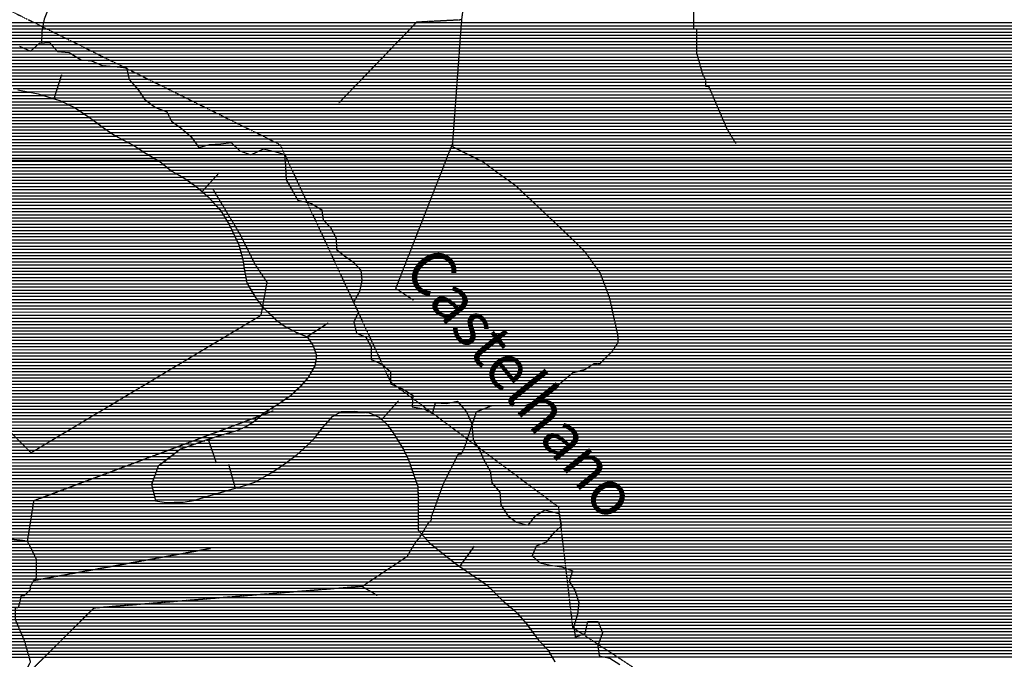
# Model space of a CAD drawing. Extents: x 141309 to 351559, y 7958237 to 8106737.
# Drawn here: x 221048 to 230851, y 8095031 to 8101398 of the extents above; entities that cross this region are included whole.
import ezdxf

# ---------------------------------------------------------------- set-up
doc = ezdxf.new("R2010")
doc.units = 0
doc.header["$MEASUREMENT"] = 0
doc.linetypes.add('TRACO_13', pattern=[3.6, 1.4, -0.4, 0.2, -0.4, 0.2, -0.4, 0.2, -0.4])
doc.linetypes.add('TRACO_48', pattern=[2.8, 2.2, -0.6])
for name, color, linetype in [('CONTATOS', 7, 'CONTINUOUS'), ('ESTRADA_N_PAV', 10, 'CONTINUOUS'), ('LIMITE_MUNICIPAL', 90, 'CONTINUOUS'), ('MALHA_UTM', 8, 'CONTINUOUS'), ('PATP', 221, 'CONTINUOUS'), ('RIOS', 140, 'CONTINUOUS'), ('SA', 51, 'CONTINUOUS'), ('TEXTO_RIOS', 140, 'CONTINUOUS')]:
    doc.layers.add(name, color=color, linetype=linetype)
doc.styles.add('ROMAND', font='ROMAND.SHX')

# ---------------------------------------------------------------- blocks, each defined once
blk = doc.blocks.new('*X1')
at = {"layer": 'PATP'}
for points in [[(219893.623759, 8101369.07051), (231458.754031, 8101369.186162)], [(219940.335901, 8101337.820944), (231454.499654, 8101337.936086)], [(219987.048043, 8101306.571378), (231449.345606, 8101306.686001)], [(220049.806378, 8101275.321973), (231444.191559, 8101275.435917)], [(220112.575698, 8101244.072568), (231439.444825, 8101244.185836)], [(220172.8615, 8101212.823138), (231438.829943, 8101212.935797)], [(220227.371819, 8101181.57365), (231438.215062, 8101181.685758)], [(220281.670102, 8101150.32416), (231438.208117, 8101150.435725)], [(220324.041276, 8101119.07455), (231440.088292, 8101119.185711)], [(220366.412451, 8101087.824941), (231441.968466, 8101087.935697)], [(220408.783625, 8101056.575332), (231444.129966, 8101056.685685)], [(220441.193177, 8101025.325623), (231449.825343, 8101025.435709)], [(220471.841314, 8100994.075896), (231455.52072, 8100994.185733)], [(220499.241452, 8100962.826137), (231461.216097, 8100962.935757)], [(220522.208315, 8100931.576334), (231466.911474, 8100931.685781)], [(220545.175178, 8100900.326531), (231474.08881, 8100900.43582)], [(220593.08818, 8100869.076977), (231481.525589, 8100869.185861)], [(220645.737633, 8100837.82747), (231489.031407, 8100837.935903)], [(220705.913961, 8100806.578039), (231503.562848, 8100806.686016)], [(220774.347237, 8100775.32869), (231518.094289, 8100775.436128)], [(220867.066983, 8100744.079585), (231534.222458, 8100744.186256)], [(220983.080513, 8100712.830712), (231553.522509, 8100712.936416)], [(221125.016885, 8100681.582098), (231572.82256, 8100681.686576)], [(221265.337782, 8100650.333468), (231593.788558, 8100650.436753)], [(221366.137943, 8100619.084443), (231615.602002, 8100619.186938)], [(221460.764256, 8100587.835357), (231637.415446, 8100587.937123)], [(221525.999138, 8100556.585976), (231663.440632, 8100556.68735)], [(221591.23402, 8100525.336595), (231690.327419, 8100525.437586)], [(221640.027843, 8100494.08705), (231720.752886, 8100494.187857)], [(221686.62263, 8100462.837483), (231752.49786, 8100462.938142)], [(221733.217418, 8100431.587916), (231795.01442, 8100431.688534)], [(221777.512377, 8100400.338326), (231840.325688, 8100400.438954)], [(221819.171691, 8100369.08871), (231887.281047, 8100369.189391)], [(221860.831004, 8100337.839093), (231930.853507, 8100337.939793)], [(221904.513214, 8100306.589497), (231971.86993, 8100306.690171)], [(221949.899696, 8100275.339918), (232006.349583, 8100275.440482)], [(221995.600159, 8100244.090342), (232037.080144, 8100244.190757)], [(222055.010192, 8100212.840903), (232066.797934, 8100212.941021)], [(222114.420225, 8100181.591464), (232089.826124, 8100181.691218)], [(222173.830258, 8100150.342025), (232112.854313, 8100150.441415)], [(222224.264817, 8100119.092497), (232132.983686, 8100119.191584)], [(222272.948034, 8100087.84295), (232152.320214, 8100087.941744)], [(222324.525729, 8100056.593433), (232169.002756, 8100056.691878)], [(222377.736801, 8100025.343932), (232183.215973, 8100025.441987)], [(222430.947874, 8099994.094431), (232198.349757, 8099994.192105)], [(222471.960846, 8099962.844809), (232215.359228, 8099962.942243)], [(222509.654577, 8099931.595152), (232232.368699, 8099931.69238)], [(222547.348309, 8099900.345496), (232232.636729, 8099900.442349)], [(222597.669721, 8099869.095967), (232231.019833, 8099869.1923)], [(222655.61635, 8099837.846513), (232231.327135, 8099837.94227)], [(222710.993804, 8099806.597034), (232238.674691, 8099806.692311)], [(222754.190078, 8099775.347433), (232246.022246, 8099775.442351)], [(222797.386352, 8099744.097832), (232250.292887, 8099744.192361)], [(222837.161678, 8099712.848197), (232253.233294, 8099712.942357)], [(222872.052701, 8099681.598512), (232256.173701, 8099681.692354)], [(222906.943724, 8099650.348828), (232259.114107, 8099650.44235)], [(222938.625965, 8099619.099112), (232259.714126, 8099619.192323)], [(222967.039735, 8099587.849363), (232259.991869, 8099587.942293)], [(222995.453504, 8099556.599614), (232259.646602, 8099556.692256)], [(223023.867274, 8099525.349866), (232258.187234, 8099525.442209)], [(223051.80503, 8099494.100112), (232256.727866, 8099494.192161)], [(223070.495646, 8099462.850266), (232255.268499, 8099462.942114)], [(223089.186262, 8099431.60042), (232253.809131, 8099431.692066)], [(223107.876879, 8099400.350574), (232247.068598, 8099400.441966)], [(223126.567495, 8099369.100728), (232240.144074, 8099369.191863)], [(223142.728486, 8099337.850856), (232233.21955, 8099337.941761)], [(223157.792792, 8099306.600974), (232224.825862, 8099306.691644)], [(223172.857097, 8099275.351091), (232216.043201, 8099275.441523)], [(223187.921403, 8099244.101209), (232207.965359, 8099244.19141)], [(223202.985708, 8099212.851327), (232201.840051, 8099212.941315)], [(223218.050013, 8099181.601444), (232195.714743, 8099181.691221)], [(223231.910202, 8099150.35155), (232190.024776, 8099150.441131)], [(223240.217042, 8099119.1016), (232188.742852, 8099119.191085)], [(223248.523882, 8099087.85165), (232198.249095, 8099087.941147)], [(223256.830722, 8099056.6017), (232187.585997, 8099056.691008)], [(223265.137562, 8099025.35175), (232176.922898, 8099025.440868)], [(223271.835399, 8098994.101784), (232167.265885, 8098994.190739)], [(223277.051469, 8098962.851803), (232157.619639, 8098962.940609)], [(223282.267539, 8098931.601823), (232147.973393, 8098931.69048)], [(223287.48361, 8098900.351842), (232142.495825, 8098900.440392)], [(223292.887267, 8098869.101863), (232137.149025, 8098869.190305)], [(223298.540216, 8098837.851886), (232131.802226, 8098837.940219)], [(223304.193165, 8098806.60191), (232128.355522, 8098806.690151)], [(223310.617964, 8098775.351941), (232127.081335, 8098775.440106)], [(223329.252304, 8098744.102094), (232125.807147, 8098744.19006)], [(223347.886644, 8098712.852248), (232127.885851, 8098712.940048)], [(223366.520984, 8098681.602401), (232132.829949, 8098681.690064)], [(223385.155325, 8098650.352554), (232137.774046, 8098650.440081)], [(223403.789665, 8098619.102708), (232143.704268, 8098619.190107)], [(223429.307538, 8098587.85293), (232156.056326, 8098587.940197)], [(223455.570642, 8098556.60316), (232168.408384, 8098556.690288)], [(223482.260834, 8098525.353393), (232180.760442, 8098525.440378)], [(223514.235786, 8098494.10368), (232197.661517, 8098494.190514)], [(223546.210737, 8098462.853967), (232219.191151, 8098462.940697)], [(223578.185689, 8098431.604254), (232240.720784, 8098431.690879)], [(223613.666848, 8098400.354576), (232266.765654, 8098400.441107)], [(223655.606639, 8098369.104962), (232300.985372, 8098369.191416)], [(223700.573434, 8098337.855379), (232335.205091, 8098337.941725)], [(223761.528164, 8098306.605955), (232376.891041, 8098306.692109)], [(223828.046387, 8098275.356587), (232415.518003, 8098275.442462)], [(223901.559815, 8098244.107289), (232447.727668, 8098244.192751)], [(223928.162257, 8098212.857522), (232479.937333, 8098212.94304)], [(223948.565949, 8098181.607694), (232511.841943, 8098181.693326)], [(223968.969641, 8098150.357865), (232543.076544, 8098150.443606)], [(223980.32666, 8098119.107945), (232574.311144, 8098119.193885)], [(223991.507223, 8098087.858024), (232597.23919, 8098087.944081)], [(223994.131526, 8097994.107951), (232660.462187, 8097994.194614)], [(223998.999767, 8098025.358033), (232635.804781, 8098025.444401)], [(224002.687787, 8098056.608103), (232616.027515, 8098056.694236)], [(223957.310112, 8097900.357484), (232737.049025, 8097900.445281)], [(223975.658789, 8097931.6077), (232710.569636, 8097931.69505)], [(223989.263285, 8097962.857869), (232685.119592, 8097962.944828)], [(223893.710331, 8097806.606749), (232815.276745, 8097806.695965)], [(223920.612757, 8097837.857051), (232789.351147, 8097837.945738)], [(223938.961434, 8097869.107267), (232763.425549, 8097869.195512)], [(223805.568898, 8097712.855769), (232902.412944, 8097712.946737)], [(223838.144169, 8097744.106127), (232870.203328, 8097744.196448)], [(223865.92725, 8097775.356438), (232841.202343, 8097775.446191)], [(223694.296953, 8097619.104557), (233011.97937, 8097619.197734)], [(223737.810409, 8097650.355025), (232974.392224, 8097650.447391)], [(223771.883856, 8097681.605399), (232936.805078, 8097681.697048)], [(223500.823343, 8097494.10249), (224243.345343, 8097494.109915)], [(223552.314962, 8097525.353038), (233124.382148, 8097525.448759)], [(223603.80658, 8097556.603586), (233087.744819, 8097556.698425)], [(223650.783497, 8097587.854089), (233049.770726, 8097587.948079)], [(224432.342752, 8097494.111805), (233157.741024, 8097494.199059)], [(223386.649727, 8097400.351249), (224121.579983, 8097400.358599)], [(223424.117558, 8097431.601657), (224149.360191, 8097431.608909)], [(223459.178451, 8097462.852041), (224190.065094, 8097462.859349)], [(224575.520252, 8097462.863204), (233190.370772, 8097462.949353)], [(224637.543955, 8097431.613791), (233208.236384, 8097431.699498)], [(224672.558235, 8097400.364108), (233226.101996, 8097400.449644)], [(223211.338796, 8097306.599397), (224042.411711, 8097306.607708)], [(223284.041899, 8097337.850157), (224067.207704, 8097337.857989)], [(223340.856819, 8097369.100758), (224093.799774, 8097369.108288)], [(224707.572515, 8097369.114426), (233235.021577, 8097369.1997)], [(224729.203398, 8097337.864609), (233240.260292, 8097337.949719)], [(224750.715711, 8097306.614791), (233245.499007, 8097306.699739)], [(222908.608254, 8097212.846271), (223963.896311, 8097212.856824)], [(223002.47151, 8097244.097243), (223992.819726, 8097244.107146)], [(223104.779769, 8097275.348299), (224017.615718, 8097275.357427)], [(224772.212395, 8097275.364973), (233250.737722, 8097275.449758)], [(224791.45338, 8097244.115132), (233251.300624, 8097244.199731)], [(224810.694365, 8097212.865292), (233251.761117, 8097212.949702)], [(222644.431403, 8097119.09353), (223866.954836, 8097119.105755)], [(222729.372322, 8097150.344413), (223902.271118, 8097150.356142)], [(222818.647798, 8097181.595338), (223934.08993, 8097181.606493)], [(224829.935349, 8097181.615451), (233249.464207, 8097181.699646)], [(224849.176334, 8097150.365611), (233243.924215, 8097150.449558)], [(224868.382622, 8097119.11577), (233238.384223, 8097119.19947)], [(222522.400636, 8097025.342211), (223752.032895, 8097025.354507)], [(222563.077558, 8097056.592651), (223793.597872, 8097056.604956)], [(222603.75448, 8097087.84309), (223831.638554, 8097087.855369)], [(224884.059604, 8097087.865893), (233232.844231, 8097087.949381)], [(224899.736586, 8097056.616017), (233225.175421, 8097056.699272)], [(224915.266063, 8097025.366139), (233210.091818, 8097025.449088)], [(222419.209067, 8096931.59108), (223618.691232, 8096931.603075)], [(222441.046792, 8096962.841331), (223664.983803, 8096962.853571)], [(222481.723714, 8096994.091771), (223710.467919, 8096994.104059)], [(224926.2579, 8096994.116216), (233195.008215, 8096994.198904)], [(224937.249737, 8096962.866293), (233178.737222, 8096962.948708)], [(224948.241574, 8096931.61637), (233159.374416, 8096931.698482)], [(222372.742075, 8096806.590483), (223410.385129, 8096806.60086)], [(222384.358823, 8096837.840632), (223465.330348, 8096837.851442)], [(222395.975571, 8096869.090782), (223520.275568, 8096869.102025)], [(222407.592319, 8096900.340931), (223572.398662, 8096900.352579)], [(224959.233412, 8096900.366447), (233140.01161, 8096900.448255)], [(224970.225249, 8096869.116524), (233119.613591, 8096869.198018)], [(224981.406384, 8096837.866603), (233097.079765, 8096837.94776)], [(224992.788084, 8096806.616684), (233074.54594, 8096806.697501)], [(222361.125327, 8096775.340334), (223334.246641, 8096775.350065)], [(222367.006303, 8096744.09036), (223233.369925, 8096744.099024)], [(222374.745663, 8096712.840404), (223122.291913, 8096712.84788)], [(225004.169784, 8096775.366765), (233055.001792, 8096775.447273)], [(225012.642676, 8096744.116816), (233036.291858, 8096744.197053)], [(225013.245491, 8096712.866789), (233017.581924, 8096712.946833)], [(222382.485023, 8096681.590449), (223011.886184, 8096681.596743)], [(222390.224384, 8096650.340493), (222909.149877, 8096650.345682)], [(222397.963744, 8096619.090537), (222807.35068, 8096619.094631)], [(225013.848305, 8096681.616762), (232972.153743, 8096681.696345)], [(225014.451119, 8096650.366735), (232923.523505, 8096650.445826)], [(225015.053933, 8096619.116708), (232873.364384, 8096619.195291)], [(225015.379789, 8096525.366613), (232705.574452, 8096525.443515)], [(225015.656747, 8096587.866681), (232817.034301, 8096587.944695)], [(225015.668581, 8096556.616648), (232756.637474, 8096556.694058)], [(225014.513413, 8096431.616505), (232607.176018, 8096431.692432)], [(225014.802205, 8096462.866541), (232627.877179, 8096462.942672)], [(225015.090997, 8096494.116577), (232663.582132, 8096494.193062)], [(225014.645309, 8096400.366473), (232593.170458, 8096400.442259)], [(225015.138418, 8096369.116445), (232579.164898, 8096369.192085)], [(225015.631528, 8096337.866417), (232567.691065, 8096337.941938)], [(225025.207405, 8096306.61648), (232568.15435, 8096306.691909)], [(225052.904593, 8096275.366724), (232568.617635, 8096275.441881)], [(225080.60178, 8096244.116968), (232572.81777, 8096244.19189)], [(225108.298967, 8096212.867212), (232582.34887, 8096212.941952)], [(225137.527569, 8096181.617471), (232591.87997, 8096181.692015)], [(225176.88979, 8096150.367832), (232601.411071, 8096150.442077)], [(225216.252012, 8096119.118192), (232613.387247, 8096119.192164)], [(225255.643668, 8096087.868553), (232634.91743, 8096087.942346)], [(225295.106949, 8096056.618915), (232659.346692, 8096056.692557)], [(225334.57023, 8096025.369276), (232691.550926, 8096025.442846)], [(225374.033511, 8095994.119638), (232724.783036, 8095994.193146)], [(225416.30507, 8095962.870028), (232758.524381, 8095962.94345)], [(225460.156234, 8095931.620433), (232792.198427, 8095931.693754)], [(225504.910918, 8095900.370848), (232821.456384, 8095900.444013)], [(225553.230182, 8095869.121298), (232835.51968, 8095869.194121)], [(225601.549447, 8095837.871748), (232849.582975, 8095837.944229)], [(225646.971695, 8095806.62217), (232863.646271, 8095806.694336)], [(225691.028255, 8095775.372577), (232870.85478, 8095775.444375)], [(225727.098721, 8095744.122905), (232874.705648, 8095744.194381)], [(225758.829405, 8095712.873189), (232878.556516, 8095712.944386)], [(225790.147143, 8095681.623469), (232879.391868, 8095681.694362)], [(225820.795831, 8095650.373743), (232878.737256, 8095650.444322)], [(225851.67802, 8095619.124019), (232877.737285, 8095619.194279)], [(225888.865175, 8095587.874357), (232876.204214, 8095587.944231)], [(225926.052331, 8095556.624696), (232874.671144, 8095556.694182)], [(225963.239486, 8095525.375035), (232873.138073, 8095525.444134)], [(225995.405048, 8095494.125324), (232873.303398, 8095494.194103)], [(226024.62439, 8095462.875583), (232874.746062, 8095462.944084)], [(226053.843731, 8095431.625842), (232876.188725, 8095431.694066)], [(226082.142003, 8095400.376092), (232884.821966, 8095400.444119)], [(226105.344661, 8095369.126291), (232893.666989, 8095369.194174)], [(226128.547319, 8095337.87649), (232908.675093, 8095337.944292)], [(226151.635368, 8095306.626688), (232928.872145, 8095306.69446)], [(226174.604144, 8095275.376885), (232965.16836, 8095275.44479)], [(226197.572919, 8095244.127081), (233088.239028, 8095244.195988)], [(226222.341665, 8095212.877296), (233510.693301, 8095212.95018)], [(226252.176133, 8095181.627562), (233561.190713, 8095181.700652)], [(226282.010602, 8095150.377827), (233593.397154, 8095150.450941)], [(226309.778255, 8095119.128072), (233607.538872, 8095119.201049)], [(226328.650668, 8095087.878227), (233610.689571, 8095087.951048)], [(226347.523082, 8095056.628383), (233613.84027, 8095056.701046)]]:
    blk.add_lwpolyline(points, dxfattribs=at)
blk = doc.blocks.new('*X3')
at = {"layer": 'SA'}
for points in [[(217954.075249, 8100644.531133), (221283.946999, 8100644.564431)], [(217979.304069, 8100675.781418), (221154.471466, 8100675.813169)], [(217853.287666, 8100550.780026), (221538.042472, 8100550.816873)], [(217900.48872, 8100582.030531), (221472.80759, 8100582.066254)], [(217927.347323, 8100613.280832), (221384.74716, 8100613.315406)], [(217710.14954, 8100457.028495), (221695.224725, 8100457.068346)], [(217758.050643, 8100488.279007), (221648.629937, 8100488.317913)], [(217805.951746, 8100519.529519), (221602.035149, 8100519.56748)], [(217266.480752, 8100363.27396), (221826.862623, 8100363.319563)], [(217456.113497, 8100394.525889), (221785.203309, 8100394.56918)], [(217614.212783, 8100425.777503), (221741.819512, 8100425.818779)], [(216996.622381, 8100238.271129), (222006.568139, 8100238.321228)], [(217051.947823, 8100269.521715), (221958.278719, 8100269.570779)], [(217111.658172, 8100300.772345), (221912.892237, 8100300.820358)], [(217171.368522, 8100332.022975), (221868.521936, 8100332.069947)], [(216859.905746, 8100144.519663), (222184.569251, 8100144.572909)], [(216903.94229, 8100175.770136), (222125.388205, 8100175.822351)], [(216950.282336, 8100207.020633), (222065.978172, 8100207.07179)], [(214040.175424, 8100050.741367), (222334.349288, 8100050.824308)], [(216739.330383, 8100082.018391), (222281.935683, 8100082.073817)], [(216816.175731, 8100113.269193), (222233.252467, 8100113.323363)], [(213983.350657, 8099956.990699), (222478.919672, 8099957.075655)], [(214003.603962, 8099988.240935), (222440.771433, 8099988.325306)], [(214023.857267, 8100019.49117), (222387.560361, 8100019.574807)], [(213902.116466, 8099863.239788), (222608.367535, 8099863.32685)], [(213942.707527, 8099894.490227), (222554.307135, 8099894.576343)], [(213963.097352, 8099925.740464), (222516.613404, 8099925.825999)], [(210352.152203, 8099769.454189), (222762.164756, 8099769.578289)], [(213797.484688, 8099800.738676), (222718.968481, 8099800.82789)], [(213861.525405, 8099831.989349), (222666.314163, 8099832.077397)], [(210338.719311, 8099675.703956), (222878.494105, 8099675.829354)], [(210342.978085, 8099706.954032), (222843.603082, 8099707.079038)], [(210347.252929, 8099738.204107), (222805.36103, 8099738.328688)], [(210310.653134, 8099550.703543), (223000.699111, 8099550.830444)], [(210319.362442, 8099581.953663), (222972.285341, 8099582.080193)], [(210328.07175, 8099613.203783), (222943.871572, 8099613.329941)], [(210334.460537, 8099644.45388), (222913.385129, 8099644.57967)], [(210278.829084, 8099456.953126), (223073.946213, 8099457.081077)], [(210290.008386, 8099488.203271), (223055.255597, 8099488.330923)], [(210301.187688, 8099519.453416), (223029.11288, 8099519.580695)], [(210240.289449, 8099363.202642), (223130.018062, 8099363.331539)], [(210253.572525, 8099394.452807), (223111.327446, 8099394.581385)], [(210266.855601, 8099425.702973), (223092.636829, 8099425.831231)], [(210202.761475, 8099269.452167), (223175.638193, 8099269.581896)], [(210215.085101, 8099300.702324), (223160.573888, 8099300.831778)], [(210227.477828, 8099331.952481), (223145.509582, 8099332.081661)], [(210167.923858, 8099175.70172), (223220.831109, 8099175.832249)], [(210179.536397, 8099206.951869), (223205.766804, 8099207.082131)], [(210191.148936, 8099238.202018), (223190.702499, 8099238.332014)], [(210135.93267, 8099081.951301), (223250.057448, 8099082.082442)], [(210146.241486, 8099113.201437), (223241.750608, 8099113.332392)], [(210156.550303, 8099144.451573), (223233.443768, 8099144.582342)], [(210101.676126, 8098988.200859), (223272.798363, 8098988.332571)], [(210113.199118, 8099019.451008), (223266.671128, 8099019.582542)], [(210124.72211, 8099050.701156), (223258.364288, 8099050.832492)], [(210072.576544, 8098894.450469), (223288.446574, 8098894.582628)], [(210081.66269, 8098925.700593), (223283.230504, 8098925.832609)], [(210090.748836, 8098956.950717), (223278.014434, 8098957.08259)], [(210031.966707, 8098769.449931), (223314.058142, 8098769.582752)], [(210045.318106, 8098800.700098), (223305.236784, 8098800.832697)], [(210054.404252, 8098831.950222), (223299.583835, 8098832.082674)], [(210063.490398, 8098863.200346), (223293.930886, 8098863.33265)], [(209986.377435, 8098675.699376), (223369.961162, 8098675.833212)], [(210001.829466, 8098706.949564), (223351.326822, 8098707.083059)], [(210016.898086, 8098738.199748), (223332.692482, 8098738.332906)], [(209939.841295, 8098581.948812), (223434.156099, 8098582.083755)], [(209955.353341, 8098613.199), (223407.892994, 8098613.333526)], [(209970.865388, 8098644.449188), (223388.595502, 8098644.583366)], [(209882.701105, 8098488.198142), (223520.13884, 8098488.334516)], [(209902.006328, 8098519.448368), (223488.163888, 8098519.584229)], [(209921.311551, 8098550.698594), (223460.419204, 8098550.833985)], [(209835.33757, 8098394.447569), (223621.40956, 8098394.58543)], [(209850.851727, 8098425.697757), (223584.088743, 8098425.83509)], [(209866.365883, 8098456.947945), (223552.113791, 8098457.084803)], [(209777.13411, 8098300.696888), (223772.781318, 8098300.836845)], [(209797.335042, 8098331.947123), (223711.826588, 8098332.086268)], [(209816.611238, 8098363.197349), (223663.349351, 8098363.335816)], [(209713.677141, 8098206.946154), (223931.929084, 8098207.088337)], [(209734.829464, 8098238.196399), (223911.525392, 8098238.338166)], [(209755.981787, 8098269.446644), (223841.618065, 8098269.5875)], [(209619.723768, 8098081.945083), (223993.571323, 8098082.088821)], [(209643.907476, 8098113.195358), (223982.390759, 8098113.338743)], [(209667.427327, 8098144.445626), (223971.210195, 8098144.588664)], [(209690.947179, 8098175.695894), (223952.332776, 8098175.838508)], [(209544.252037, 8097988.194229), (223993.232776, 8097988.338719)], [(209570.652656, 8098019.444526), (223998.101017, 8098019.588801)], [(209595.188212, 8098050.694805), (224002.969258, 8098050.838882)], [(209459.885814, 8097894.443287), (223953.922672, 8097894.588227)], [(209488.384017, 8097925.693605), (223972.271349, 8097925.838443)], [(209516.379451, 8097956.943917), (223988.364534, 8097957.088637)], [(209355.333125, 8097800.692142), (223888.581159, 8097800.837474)], [(209393.234757, 8097831.942554), (223916.364239, 8097832.087785)], [(209429.509546, 8097863.19295), (223935.573994, 8097863.33801)], [(209225.640347, 8097706.940746), (223799.350136, 8097707.086483)], [(209269.887097, 8097738.191222), (223833.014997, 8097738.336853)], [(209313.35106, 8097769.441689), (223860.798078, 8097769.587164)], [(209072.813071, 8097613.189119), (223686.263719, 8097613.335253)], [(209125.039227, 8097644.439674), (223729.777174, 8097644.585721)], [(209177.180141, 8097675.690228), (223765.665094, 8097675.836113)], [(208798.515263, 8097519.436277), (223542.808839, 8097519.58372)], [(208888.683102, 8097550.687212), (223594.300458, 8097550.834268)], [(208998.63496, 8097581.938344), (223642.750263, 8097582.084785)], [(208647.100062, 8097394.434631), (223378.195672, 8097394.581942)], [(208677.079165, 8097425.684963), (223417.644794, 8097425.832369)], [(208707.058268, 8097456.935296), (223452.705686, 8097457.082753)], [(208752.126236, 8097488.18578), (223491.317221, 8097488.333172)], [(224116.451341, 8097394.589324), (224679.022394, 8097394.59495)], [(224144.231549, 8097425.839635), (224644.008114, 8097425.844633)], [(224180.228764, 8097457.090028), (224588.720176, 8097457.094113)], [(224233.509012, 8097488.340594), (224483.786799, 8097488.343097)], [(208576.435852, 8097300.683825), (223193.951842, 8097300.83)], [(208599.37279, 8097331.934087), (223270.619819, 8097332.0808)], [(208622.309729, 8097363.18435), (223332.402764, 8097363.331451)], [(224037.834, 8097300.838439), (224754.687206, 8097300.845608)], [(224062.629993, 8097332.08872), (224733.174893, 8097332.095425)], [(224088.671133, 8097363.339013), (224711.66258, 8097363.345243)], [(208507.352769, 8097206.933035), (222891.319583, 8097207.076875)], [(208530.407216, 8097238.183299), (222985.14295, 8097238.327846)], [(208553.461663, 8097269.433562), (223084.589924, 8097269.578874)], [(223958.393607, 8097207.087546), (224814.246538, 8097207.096104)], [(223988.199988, 8097238.337877), (224795.005553, 8097238.345945)], [(224013.038008, 8097269.588158), (224775.764569, 8097269.595785)], [(208436.031691, 8097113.182223), (222636.921835, 8097113.324232)], [(208462.787764, 8097144.432524), (222712.772825, 8097144.575023)], [(208484.980928, 8097175.682778), (222802.193857, 8097175.825951)], [(223860.434923, 8097113.336467), (224871.276827, 8097113.346575)], [(223895.751205, 8097144.586853), (224852.728508, 8097144.596423)], [(223928.587226, 8097175.837215), (224833.487523, 8097175.846264)], [(208340.754786, 8097019.431171), (222514.891068, 8097019.572913)], [(208373.841084, 8097050.681535), (222555.56799, 8097050.823352)], [(208404.936388, 8097081.931879), (222596.244912, 8097082.073792)], [(223744.35938, 8097019.585207), (224917.29532, 8097019.596937)], [(223785.924356, 8097050.835656), (224902.630791, 8097050.846823)], [(223825.118641, 8097082.086081), (224886.953809, 8097082.096699)], [(208223.965242, 8096925.679904), (222417.064442, 8096925.821835)], [(208266.905433, 8096956.930367), (222433.537224, 8096957.072033)], [(208304.880298, 8096988.180779), (222474.214146, 8096988.322473)], [(223610.144932, 8096925.833766), (224950.270832, 8096925.847167)], [(223656.437502, 8096957.084262), (224939.278995, 8096957.09709)], [(223702.730072, 8096988.334758), (224928.287157, 8096988.347014)], [(208071.984826, 8096831.928285), (222382.214198, 8096832.071388)], [(208132.228815, 8096863.178921), (222393.830946, 8096863.321537)], [(208178.86449, 8096894.42942), (222405.447694, 8096894.571686)], [(223455.186639, 8096832.082118), (224983.507616, 8096832.097401)], [(223510.131859, 8096863.3327), (224972.254506, 8096863.347321)], [(223563.852361, 8096894.58327), (224961.262669, 8096894.597244)], [(207823.632319, 8096738.175703), (222368.435104, 8096738.321151)], [(207926.86953, 8096769.426768), (222360.695744, 8096769.571107)], [(208003.64255, 8096800.677569), (222370.597449, 8096800.821239)], [(223212.856821, 8096738.329595), (225012.753965, 8096738.347594)], [(223317.647144, 8096769.580676), (225006.271016, 8096769.597562)], [(223400.24142, 8096800.831535), (224994.889316, 8096800.847482)], [(207542.141597, 8096613.172756), (222399.392546, 8096613.321329)], [(207571.939376, 8096644.423087), (222391.653185, 8096644.571284)], [(207619.799302, 8096675.673599), (222383.913825, 8096675.82124)], [(207698.172432, 8096706.924415), (222376.174465, 8096707.071195)], [(222788.556695, 8096613.32522), (225015.165221, 8096613.347486)], [(222890.357595, 8096644.576271), (225014.562407, 8096644.597513)], [(222992.149366, 8096675.827322), (225013.959593, 8096675.84754)], [(223101.909365, 8096707.078453), (225013.356779, 8096707.097567)], [(207442.301619, 8096519.421659), (225015.326474, 8096519.597389)], [(207476.023321, 8096550.672029), (225015.615266, 8096550.847425)], [(207510.572779, 8096581.922407), (225015.768036, 8096582.097459)], [(207354.894524, 8096425.670686), (225014.460097, 8096425.847281)], [(207383.23859, 8096456.921002), (225014.748889, 8096457.097317)], [(207412.561766, 8096488.171328), (225015.037681, 8096488.347353)], [(207258.86895, 8096331.919626), (225015.722563, 8096332.097195)], [(207294.404655, 8096363.170015), (225015.229454, 8096363.347223)], [(207326.550458, 8096394.420369), (225014.736344, 8096394.597251)], [(207101.466511, 8096238.167953), (225085.715095, 8096238.347796)], [(207158.301801, 8096269.418555), (225058.017907, 8096269.597552)], [(207217.501846, 8096300.66918), (225030.32072, 8096300.847308)], [(206890.296628, 8096144.415743), (225184.156645, 8096144.598681)], [(206970.729081, 8096175.66658), (225144.794423, 8096175.848321)], [(207046.712367, 8096206.917373), (225113.412282, 8096207.09804)], [(206676.960022, 8096050.66351), (225302.39246, 8096050.849765)], [(206740.513252, 8096081.914179), (225262.929179, 8096082.099403)], [(206811.139286, 8096113.164918), (225223.518867, 8096113.349042)], [(206332.780778, 8095925.659936), (225468.251814, 8095925.851291)], [(206425.863795, 8095956.9109), (225424.40065, 8095957.100886)], [(206525.358159, 8095988.161928), (225381.319023, 8095988.350488)], [(206607.63725, 8096019.412784), (225341.855742, 8096019.600126)], [(205547.182147, 8095831.901981), (225610.469905, 8095832.102614)], [(205939.499781, 8095863.155938), (225562.150641, 8095863.352164)], [(206201.3899, 8095894.40859), (225513.831376, 8095894.601714)], [(205071.591927, 8095738.147127), (225732.95668, 8095738.35374)], [(205207.958604, 8095769.398523), (225699.161755, 8095769.603435)], [(205352.618306, 8095800.650003), (225655.105194, 8095800.853028)], [(204784.774337, 8095644.394159), (225826.454037, 8095644.604576)], [(204874.206482, 8095675.645087), (225795.805349, 8095675.854303)], [(204962.342516, 8095706.896001), (225764.687364, 8095707.104024)], [(204612.374796, 8095550.642336), (225932.917636, 8095550.855542)], [(204665.001298, 8095581.892896), (225895.73048, 8095582.105203)], [(204720.94172, 8095613.143488), (225858.543325, 8095613.354864)], [(204462.233055, 8095456.890736), (226030.018717, 8095457.106414)], [(204511.460676, 8095488.141261), (226000.799375, 8095488.356155)], [(204561.015202, 8095519.39179), (225970.104791, 8095519.605881)], [(204345.030923, 8095363.139465), (226109.628218, 8095363.357111)], [(204383.706534, 8095394.389885), (226086.42556, 8095394.606912)], [(204422.382144, 8095425.640304), (226059.238058, 8095425.856673)], [(204193.310921, 8095238.137816), (226201.813299, 8095238.357901)], [(204226.680363, 8095269.388182), (226178.844523, 8095269.607704)], [(204263.37601, 8095300.638582), (226155.875747, 8095300.857507)], [(204304.835482, 8095331.88903), (226132.830876, 8095332.10731)], [(204089.283444, 8095144.386676), (226287.51849, 8095144.608659)], [(204125.79381, 8095175.637075), (226257.684022, 8095175.858393)], [(204159.94148, 8095206.887449), (226227.849554, 8095207.108128)], [(203969.326039, 8095050.635378), (226351.007212, 8095050.859195)], [(204011.255713, 8095081.88583), (226332.134798, 8095082.109039)], [(204051.412215, 8095113.136265), (226313.262384, 8095113.358883)]]:
    blk.add_lwpolyline(points, dxfattribs=at)

msp = doc.modelspace()

# ---------------------------------------------------------------- linework, layer by layer
at = {"layer": 'CONTATOS'}
for points in [[(221463.756237, 8100850.55953), (221389.729436, 8100611.770852)], [(221030.01, 8100700.19), (221148.707712, 8100676.942049)], [(221148.707712, 8100676.942049), (221232.35, 8100660.56)], [(221232.35, 8100660.56), (221389.729436, 8100611.770852)], [(221389.729436, 8100611.770852), (221449.44, 8100593.26)], [(221449.44, 8100593.26), (221505.793885, 8100566.264872)], [(221505.793885, 8100566.264872), (221598.93, 8100521.65)], [(221598.93, 8100521.65), (221720.790781, 8100439.922046)], [(221720.790781, 8100439.922046), (221758.1, 8100414.9)], [(221758.1, 8100414.9), (221822.157771, 8100366.848782)], [(221822.157771, 8100366.848782), (221879.88, 8100323.55)], [(221879.88, 8100323.55), (221923.404033, 8100293.582757)], [(221923.404033, 8100293.582757), (221994.27, 8100244.79)], [(221994.27, 8100244.79), (222139.381153, 8100168.462116)], [(222139.381153, 8100168.462116), (222183.53, 8100145.24)], [(222183.53, 8100145.24), (222246.743814, 8100104.663326)], [(222246.743814, 8100104.663326), (222290.51, 8100076.57)], [(222290.51, 8100076.57), (222353.451695, 8100039.605953)], [(222353.451695, 8100039.605953), (222442.33, 8099987.41)], [(222442.33, 8099987.41), (222555.441868, 8099893.635603)], [(222555.441868, 8099893.635603), (222561.54, 8099888.58)], [(222561.54, 8099888.58), (222664.589224, 8099833.007622)], [(223033.200619, 8099872.880381), (222866.408845, 8099686.653358)], [(222664.589224, 8099833.007622), (222703.47, 8099812.04)], [(222703.47, 8099812.04), (222768.956185, 8099764.665146)], [(222768.956185, 8099764.665146), (222822.79, 8099725.72)], [(222822.79, 8099725.72), (222866.408845, 8099686.653358)], [(222866.408845, 8099686.653358), (222924.55, 8099634.58)], [(222924.55, 8099634.58), (223040.22605, 8099507.358319)], [(223040.22605, 8099507.358319), (223050.89, 8099495.63)], [(223050.89, 8099495.63), (223106.91565, 8099401.957703)], [(223106.91565, 8099401.957703), (223132.22, 8099359.65)], [(223132.22, 8099359.65), (223219.37268, 8099178.857661)], [(223219.37268, 8099178.857661), (223230.43, 8099155.92)], [(223230.43, 8099155.92), (223256.000675, 8099059.724297)], [(223256.000675, 8099059.724297), (223269.12, 8099010.37)], [(223269.12, 8099010.37), (223281.291883, 8098937.447075)], [(223281.291883, 8098937.447075), (223290.46, 8098882.52)], [(223290.46, 8098882.52), (223302.798103, 8098814.313929)], [(223302.798103, 8098814.313929), (223309.51, 8098777.21)], [(223309.51, 8098777.21), (223354.218288, 8098702.234061)], [(223354.218288, 8098702.234061), (223405.61, 8098616.05)], [(223405.61, 8098616.05), (223421.473631, 8098597.174287)], [(223421.473631, 8098597.174287), (223479.87, 8098527.69)], [(223479.87, 8098527.69), (223593.750553, 8098416.392423)], [(223593.750553, 8098416.392423), (223598.91, 8098411.35)], [(223598.91, 8098411.35), (223690.87, 8098342.83)], [(224119.470994, 8098377.136753), (223910.14, 8098240.46)], [(223690.87, 8098342.83), (223693.633189, 8098341.413407)], [(223693.633189, 8098341.413407), (223795.48, 8098289.2)], [(223795.48, 8098289.2), (223805.188356, 8098285.073144)], [(223805.188356, 8098285.073144), (223910.14, 8098240.46)], [(223910.14, 8098240.46), (223916.131768, 8098231.283144)], [(223916.131768, 8098231.283144), (223969.36, 8098149.76)], [(223969.36, 8098149.76), (223978.670502, 8098123.736942)], [(223978.670502, 8098123.736942), (224003.51, 8098054.31)], [(223995.619208, 8098003.657643), (223987.55, 8097951.86)], [(224003.51, 8098054.31), (223995.619208, 8098003.657643)], [(223950.802003, 8097889.273317), (223918.9, 8097834.94)], [(223987.55, 8097951.86), (223950.802003, 8097889.273317)], [(223877.709746, 8097788.609348), (223832.92, 8097738.23)], [(223918.9, 8097834.94), (223877.709746, 8097788.609348)], [(223790.701054, 8097699.062536), (223739.53, 8097651.59)], [(223832.92, 8097738.23), (223790.701054, 8097699.062536)], [(223694.695087, 8097619.390489), (223626.16, 8097570.17)], [(223739.53, 8097651.59), (223694.695087, 8097619.390489)], [(224820.02535, 8097603.838593), (224653.560143, 8097417.319601)], [(223626.16, 8097570.17), (223484.573821, 8097484.240565)], [(224182.994996, 8097458.712511), (224251.12, 8097498.67)], [(224251.12, 8097498.67), (224297.139554, 8097499.083734)], [(224297.139554, 8097499.083734), (224381.26, 8097499.84)], [(224381.26, 8097499.84), (224421.881557, 8097495.284877)], [(224421.881557, 8097495.284877), (224528.76, 8097483.3)], [(223390.042769, 8097402.666766), (223313.82, 8097350.65)], [(223396.92, 8097407.36), (223390.042769, 8097402.666766)], [(223480.19, 8097481.58), (223396.92, 8097407.36)], [(223484.573821, 8097484.240565), (223480.19, 8097481.58)], [(224095.365709, 8097370.869827), (224163.06, 8097447.02)], [(224163.06, 8097447.02), (224182.994996, 8097458.712511)], [(224528.76, 8097483.3), (224544.751107, 8097476.311009)], [(224544.751107, 8097476.311009), (224628.45, 8097439.73)], [(224628.45, 8097439.73), (224653.560143, 8097417.319601)], [(224653.560143, 8097417.319601), (224707.88, 8097368.84)], [(223205.78, 8097304.21), (223047.013505, 8097258.841082)], [(223283.759687, 8097337.728851), (223205.78, 8097304.21)], [(223313.82, 8097350.65), (223283.759687, 8097337.728851)], [(224016.491033, 8097273.939991), (224077.08, 8097350.3)], [(224077.08, 8097350.3), (224095.365709, 8097370.869827)], [(224707.88, 8097368.84), (224737.474818, 8097325.849147)], [(224737.474818, 8097325.849147), (224772.08, 8097275.58)], [(222892.07, 8097207.34), (222810.235086, 8097178.645516)], [(222928.390039, 8097219.432447), (222892.07, 8097207.34)], [(223045.19, 8097258.32), (222928.390039, 8097219.432447)], [(223007.363324, 8096982.233754), (222928.390039, 8097219.432447)], [(223047.013505, 8097258.841082), (223045.19, 8097258.32)], [(223933.312938, 8097180.791861), (223988.45, 8097238.6)], [(223988.45, 8097238.6), (224016.491033, 8097273.939991)], [(224772.08, 8097275.58), (224805.620218, 8097221.106361)], [(224805.620218, 8097221.106361), (224868.23, 8097119.42)], [(222648.54, 8097122.25), (222486.96532, 8096998.118686)], [(222692.224446, 8097137.433145), (222648.54, 8097122.25)], [(222746.45, 8097156.28), (222692.224446, 8097137.433145)], [(222810.235086, 8097178.645516), (222746.45, 8097156.28)], [(223841.243587, 8097096.354593), (223915.17, 8097161.77)], [(223915.17, 8097161.77), (223933.312938, 8097180.791861)], [(224868.23, 8097119.42), (224870.734039, 8097114.428548)], [(224870.734039, 8097114.428548), (224914.92, 8097026.35)], [(223703.36, 8096988.76), (223743.318677, 8097018.80276)], [(223743.318677, 8097018.80276), (223811.72, 8097070.23)], [(223811.72, 8097070.23), (223841.243587, 8097096.354593)], [(224914.92, 8097026.35), (224965.176085, 8096883.471357)], [(222426.74, 8096951.85), (222366.093128, 8096788.704189)], [(222486.96532, 8096998.118686), (222426.74, 8096951.85)], [(223125.712406, 8096973.51965), (223193.400083, 8096732.857276)], [(223557.3, 8096890.16), (223641.192118, 8096946.792636)], [(223641.192118, 8096946.792636), (223703.36, 8096988.76)], [(223388.74, 8096794.29), (223536.627965, 8096878.402597)], [(223536.627965, 8096878.402597), (223557.3, 8096890.16)], [(224965.176085, 8096883.471357), (224975.88, 8096853.04)], [(224975.88, 8096853.04), (225007.61816, 8096765.898807)], [(222366.093128, 8096788.704189), (222360.01, 8096772.34)], [(222360.01, 8096772.34), (222385.862727, 8096667.951971)], [(223073.094629, 8096698.922234), (223127.74, 8096714.39)], [(223127.74, 8096714.39), (223193.400083, 8096732.857276)], [(223193.400083, 8096732.857276), (223290.83, 8096760.26)], [(223290.83, 8096760.26), (223313.301247, 8096768.070198)], [(223313.301247, 8096768.070198), (223388.74, 8096794.29)], [(225007.61816, 8096765.898807), (225012.48, 8096752.55)], [(225012.48, 8096752.55), (225014.616811, 8096641.777231)], [(222385.862727, 8096667.951971), (222401.02, 8096606.75)], [(222711.765241, 8096601.242968), (222778.93, 8096610.37)], [(222778.93, 8096610.37), (222833.628619, 8096627.161481)], [(222833.628619, 8096627.161481), (222889.36, 8096644.27)], [(222889.36, 8096644.27), (222953.124337, 8096663.846264)], [(222953.124337, 8096663.846264), (222999.78, 8096678.17)], [(222999.78, 8096678.17), (223073.094629, 8096698.922234)], [(225014.616811, 8096641.777231), (225015.86, 8096577.33)], [(222401.02, 8096606.75), (222462.497426, 8096599.120516)], [(222462.497426, 8096599.120516), (222511.01, 8096593.1)], [(222511.01, 8096593.1), (222587.109999, 8096594.624858)], [(222587.109999, 8096594.624858), (222676.2, 8096596.41)], [(222676.2, 8096596.41), (222711.765241, 8096601.242968)], [(225015.300546, 8096516.791805), (225014.38, 8096417.18)], [(225015.86, 8096577.33), (225015.300546, 8096516.791805)], [(225014.38, 8096417.18), (225014.780496, 8096391.799218)], [(225014.780496, 8096391.799218), (225015.96, 8096317.05)], [(225015.96, 8096317.05), (225132.195556, 8096185.905536)], [(225132.195556, 8096185.905536), (225132.36, 8096185.72)], [(225132.36, 8096185.72), (225230.065095, 8096108.151995)], [(225572.595622, 8096158.478203), (225427.509556, 8095954.885391)], [(225230.065095, 8096108.151995), (225244.15, 8096096.97)], [(225244.15, 8096096.97), (225328.047359, 8096030.534517)], [(225328.047359, 8096030.534517), (225388.24, 8095982.87)], [(225388.24, 8095982.87), (225427.509556, 8095954.885391)], [(225427.509556, 8095954.885391), (225495.14, 8095906.69)], [(225495.14, 8095906.69), (225530.368424, 8095883.906698)], [(225530.368424, 8095883.906698), (225617.03, 8095827.86)], [(225617.03, 8095827.86), (225634.806344, 8095815.251128)], [(225634.806344, 8095815.251128), (225706.54, 8095764.37)], [(225706.54, 8095764.37), (225732.940022, 8095738.370146)], [(225732.940022, 8095738.370146), (225778.45, 8095693.55)], [(225778.45, 8095693.55), (225821.250262, 8095649.9104)], [(225821.250262, 8095649.9104), (225850.35, 8095620.24)], [(225850.35, 8095620.24), (225914.230858, 8095566.558692)], [(225914.230858, 8095566.558692), (225976.99, 8095513.82)], [(225976.99, 8095513.82), (226006.374427, 8095482.393702)], [(226006.374427, 8095482.393702), (226078.59, 8095405.16)], [(226078.59, 8095405.16), (226090.073834, 8095389.693345)], [(226090.073834, 8095389.693345), (226140.38, 8095321.94)], [(226140.38, 8095321.94), (226164.43241, 8095289.215876)], [(226164.43241, 8095289.215876), (226214.52, 8095221.07)], [(226214.52, 8095221.07), (226242.436255, 8095191.829473)], [(226242.436255, 8095191.829473), (226306.22, 8095125.02)], [(226306.22, 8095125.02), (226323.089406, 8095097.086831)], [(226323.089406, 8095097.086831), (226377.7, 8095006.66)]]:
    msp.add_lwpolyline(points, dxfattribs=at)
at = {"layer": 'ESTRADA_N_PAV', "linetype": 'TRACO_48', "flags": 128}
for points in [[(224896.65, 8102965.18), (224906.53, 8102896), (224996.53, 8102776), (225086.53, 8102626), (225056.53, 8102416), (225386.53, 8101936), (225506.53, 8101846), (225446.53, 8101396), (225356.53, 8100166), (225356.53, 8100136), (225656.53, 8099986), (225986.53, 8099746), (226526.53, 8099236), (226676.53, 8099086), (226826.53, 8098876), (226916.53, 8098636), (226946.53, 8098516)], [(229326.65, 8102957.35), (229256.53, 8102896), (229076.53, 8102656), (228746.53, 8102266), (228056.53, 8101846), (227996.53, 8101786), (227966.53, 8101786), (227786.53, 8101696), (227756.53, 8101576), (227756.53, 8101336), (227756.53, 8101306), (227786.53, 8101306), (227786.53, 8101156), (227786.53, 8101096), (227786.53, 8101066), (227846.53, 8100856), (227876.53, 8100796), (227876.53, 8100766), (227876.53, 8100736), (227906.53, 8100736), (228086.53, 8100316), (228176.53, 8100166)], [(225446.53, 8101396), (224999.63, 8101372.94), (224225.9, 8100569.46)], [(225356.53, 8100166), (224791.31, 8098724.42), (224969.87, 8098605.38)], [(219296.53, 8096896), (219970.4, 8098278.03), (221160.75, 8097087.68), (223452.17, 8098456.59), (223511.69, 8098783.93), (223392.65, 8098962.49), (223243.86, 8099260.07), (222976.03, 8099706.45)], [(224606.53, 8095666), (224456.53, 8095756), (224906.53, 8096056), (224996.53, 8096206), (225026.53, 8096236), (225116.53, 8096386), (225146.53, 8096416), (225146.53, 8096446), (225266.53, 8096776), (225416.53, 8097076), (225446.53, 8097076), (225476.53, 8097136), (225596.53, 8097496), (225746.53, 8097556), (225956.53, 8097556), (226016.53, 8097556), (226046.53, 8097556), (226076.53, 8097556), (226166.53, 8097586), (226196.53, 8097586), (226346.53, 8097706), (226556.53, 8097886), (226676.53, 8097916), (226766.53, 8097976), (226796.53, 8097976), (226826.53, 8097976), (226856.53, 8098006), (226946.53, 8098096), (227006.53, 8098186), (227006.53, 8098216), (227006.53, 8098246), (226946.53, 8098516)], [(221126.53, 8096206), (221190.51, 8096611.55), (223571.21, 8097504.31)], [(219856.53, 8094326), (221066.53, 8094826), (221156.53, 8095006), (221096.53, 8095216), (221006.53, 8095426), (221006.53, 8095546), (221036.53, 8095546), (221066.53, 8095666), (221096.53, 8095666), (221156.53, 8095726), (221156.53, 8095756), (221186.53, 8095816), (221216.53, 8095846), (221216.53, 8095936), (221216.53, 8096026), (221126.53, 8096206), (220616.53, 8096266), (220406.53, 8096386), (219986.53, 8096536), (219596.53, 8096776), (219296.53, 8096896)], [(221186.53, 8095816), (222946.27, 8096135.41)], [(224456.53, 8095756), (221785.68, 8095540.23), (221066.53, 8094826)]]:
    msp.add_lwpolyline(points, dxfattribs=at)
at = {"layer": 'LIMITE_MUNICIPAL', "linetype": 'TRACO_13', "flags": 128}
msp.add_lwpolyline([(218989.6, 8102975.62), (219079.94, 8102417.79), (223641.28, 8100154.39), (224740.05, 8097793.02), (226412.57, 8096547.21), (226552.71, 8095347.77), (230029.69, 8093061), (232208.94, 8086893.17), (233241.81, 8087228.34), (234217.3, 8086084.72), (234008.21, 8083528.35), (233138.33, 8082715.51)], dxfattribs=at)
at = {"layer": 'MALHA_UTM', "linetype": 'CONTINUOUS', "flags": 128}
msp.add_lwpolyline([(148362.37, 8100000), (318899.13, 8100000)], dxfattribs=at)
at = {"layer": 'PATP', "linetype": 'CONTINUOUS', "flags": 128}
msp.add_lwpolyline([(221030.01, 8100700.19), (221232.35, 8100660.56), (221449.44, 8100593.26), (221598.93, 8100521.65), (221758.1, 8100414.9), (221879.88, 8100323.55), (221994.27, 8100244.79), (222183.53, 8100145.24), (222290.51, 8100076.57), (222442.33, 8099987.41), (222561.54, 8099888.58), (222703.47, 8099812.04), (222822.79, 8099725.72), (222924.55, 8099634.58), (223050.89, 8099495.63), (223132.22, 8099359.65), (223230.43, 8099155.92), (223269.12, 8099010.37), (223290.46, 8098882.52), (223309.51, 8098777.21), (223405.61, 8098616.05), (223479.87, 8098527.69), (223598.91, 8098411.35), (223690.87, 8098342.83), (223795.48, 8098289.2), (223910.14, 8098240.46), (223969.36, 8098149.76), (224003.51, 8098054.31), (223987.55, 8097951.86), (223918.9, 8097834.94), (223832.92, 8097738.23), (223739.53, 8097651.59), (223626.16, 8097570.17), (223480.19, 8097481.58), (223396.92, 8097407.36), (223313.82, 8097350.65), (223205.78, 8097304.21), (223045.19, 8097258.32), (222892.07, 8097207.34), (222746.45, 8097156.28), (222648.54, 8097122.25), (222426.74, 8096951.85), (222360.01, 8096772.34), (222401.02, 8096606.75), (222511.01, 8096593.1), (222676.2, 8096596.41), (222778.93, 8096610.37), (222889.36, 8096644.27), (222999.78, 8096678.17), (223127.74, 8096714.39), (223290.83, 8096760.26), (223388.74, 8096794.29), (223557.3, 8096890.16), (223703.36, 8096988.76), (223811.72, 8097070.23), (223915.17, 8097161.77), (223988.45, 8097238.6), (224077.08, 8097350.3), (224163.06, 8097447.02), (224251.12, 8097498.67), (224381.26, 8097499.84), (224528.76, 8097483.3), (224628.45, 8097439.73), (224707.88, 8097368.84), (224772.08, 8097275.58), (224868.23, 8097119.42), (224914.92, 8097026.35), (224975.88, 8096853.04), (225012.48, 8096752.55), (225015.86, 8096577.33), (225014.38, 8096417.18), (225015.96, 8096317.05), (225132.36, 8096185.72), (225244.15, 8096096.97), (225388.24, 8095982.87), (225495.14, 8095906.69), (225617.03, 8095827.86), (225706.54, 8095764.37), (225778.45, 8095693.55), (225850.35, 8095620.24), (225976.99, 8095513.82), (226078.59, 8095405.16), (226140.38, 8095321.94), (226214.52, 8095221.07), (226306.22, 8095125.02), (226377.7, 8095006.66)], dxfattribs=at)
at = {"layer": 'RIOS', "linetype": 'CONTINUOUS', "flags": 128}
for points in [[(221992.46, 8102970.44), (221920.17, 8102807.92), (221890.54, 8102698.91), (221896.49, 8102586.82), (221889.83, 8102482.56), (221855.18, 8102378.71), (221785.2, 8102295.76), (221742.76, 8102181.85), (221620.23, 8102158.24), (221595.87, 8102061.87), (221510.93, 8101999.51), (221527.02, 8101884.72), (221515.16, 8101772.9), (221480.55, 8101671.6), (221400.7, 8101609.16), (221338.28, 8101521.01), (221290.72, 8101404.63), (221268.56, 8101285.32), (221266.76, 8101165.46)], [(221044.82, 8101133.41), (221156.11, 8101085.92), (221243.82, 8101163.51), (221345.77, 8101172.16), (221425.87, 8101081.86), (221540.24, 8101069.96), (221658.82, 8100999.45), (221763.01, 8100987.71), (221869.24, 8100942.84), (221988.74, 8100933.41), (222113.25, 8100918.81), (222136.94, 8100801.36), (222229.57, 8100698.15), (222291.82, 8100605.57), (222400.07, 8100525.04), (222513.94, 8100480.05), (222558.37, 8100387.75), (222654.08, 8100320.13), (222754.58, 8100232.07), (222831.91, 8100126.54), (222939.25, 8100155.48), (223051.38, 8100163.97), (223153.37, 8100175.17), (223241.22, 8100092.39), (223350.08, 8100052.57), (223475.7, 8100111.78), (223587.33, 8100087.19), (223683.58, 8100055.2), (223694.58, 8099940.49), (223702.73, 8099805.45), (223762.25, 8099700.19), (223816.78, 8099602.65), (223953.71, 8099567.5), (224057.13, 8099504.85), (224070.91, 8099405.37), (224143.57, 8099327.91), (224197.99, 8099222.73), (224203.94, 8099110.64), (224281.88, 8099045.83), (224372.58, 8098983.38), (224445.2, 8098903.37), (224453.85, 8098801.42), (224431.84, 8098692.3), (224371.66, 8098583.75), (224421.11, 8098486.27), (224373.85, 8098390.26), (224400.16, 8098277.86), (224493.75, 8098238.27), (224548.28, 8098140.72), (224546.41, 8098016.02), (224647.56, 8097971.23), (224740.61, 8097896.01), (224738.78, 8097773.85), (224860.21, 8097723.66), (224961.09, 8097661.06), (224956.78, 8097544.03), (225071.04, 8097524.49), (225159.42, 8097477.35), (225189.02, 8097583.81), (225300.92, 8097577.04), (225403.1, 8097600.96), (225495.69, 8097495.2), (225549.89, 8097374.75), (225562.79, 8097216.74), (225624.92, 8097116.53), (225664.22, 8097021.75), (225733.72, 8096903.62), (225747.23, 8096786.32), (225827.29, 8096693.48), (225838.14, 8096568.59), (225910.26, 8096455.5), (225995.91, 8096395.67), (226110.01, 8096365.95), (226185.27, 8096461.55), (226275.22, 8096518.75), (226417.24, 8096483.52), (226440.85, 8096360.98), (226355.61, 8096278.26), (226288.22, 8096197.82), (226190.86, 8096156.01), (226148.73, 8096062.46), (226226.55, 8095990.01), (226330.59, 8095968.09), (226444.88, 8095951.1), (226551.19, 8095911.32), (226519.05, 8095804.89), (226576.28, 8095717.48), (226615.2, 8095597.26), (226600.72, 8095480.38), (226565.84, 8095361.27), (226576.92, 8095251.65), (226676.74, 8095288.33), (226703.99, 8095407.56), (226808.37, 8095408.54), (226849.95, 8095295.91), (226804.78, 8095169.31), (226815.93, 8095064.78), (226925.06, 8095042.78), (227023.39, 8094980.21)]]:
    msp.add_lwpolyline(points, dxfattribs=at)
at = {"layer": 'SA', "linetype": 'CONTINUOUS', "flags": 128}
msp.add_lwpolyline([(221030.01, 8100700.19), (221232.35, 8100660.56), (221449.44, 8100593.26), (221598.93, 8100521.65), (221758.1, 8100414.9), (221879.88, 8100323.55), (221994.27, 8100244.79), (222183.53, 8100145.24), (222290.51, 8100076.57), (222442.33, 8099987.41), (222561.54, 8099888.58), (222703.47, 8099812.04), (222822.79, 8099725.72), (222924.55, 8099634.58), (223050.89, 8099495.63), (223132.22, 8099359.65), (223230.43, 8099155.92), (223269.12, 8099010.37), (223290.46, 8098882.52), (223309.51, 8098777.21), (223405.61, 8098616.05), (223479.87, 8098527.69), (223598.91, 8098411.35), (223690.87, 8098342.83), (223795.48, 8098289.2), (223910.14, 8098240.46), (223969.36, 8098149.76), (224003.51, 8098054.31), (223987.55, 8097951.86), (223918.9, 8097834.94), (223832.92, 8097738.23), (223739.53, 8097651.59), (223626.16, 8097570.17), (223480.19, 8097481.58), (223396.92, 8097407.36), (223313.82, 8097350.65), (223205.78, 8097304.21), (223045.19, 8097258.32), (222892.07, 8097207.34), (222746.45, 8097156.28), (222648.54, 8097122.25), (222426.74, 8096951.85), (222360.01, 8096772.34), (222401.02, 8096606.75), (222511.01, 8096593.1), (222676.2, 8096596.41), (222778.93, 8096610.37), (222889.36, 8096644.27), (222999.78, 8096678.17), (223127.74, 8096714.39), (223290.83, 8096760.26), (223388.74, 8096794.29), (223557.3, 8096890.16), (223703.36, 8096988.76), (223811.72, 8097070.23), (223915.17, 8097161.77), (223988.45, 8097238.6), (224077.08, 8097350.3), (224163.06, 8097447.02), (224251.12, 8097498.67), (224381.26, 8097499.84), (224528.76, 8097483.3), (224628.45, 8097439.73), (224707.88, 8097368.84), (224772.08, 8097275.58), (224868.23, 8097119.42), (224914.92, 8097026.35), (224975.88, 8096853.04), (225012.48, 8096752.55), (225015.86, 8096577.33), (225014.38, 8096417.18), (225015.96, 8096317.05), (225132.36, 8096185.72), (225244.15, 8096096.97), (225388.24, 8095982.87), (225495.14, 8095906.69), (225617.03, 8095827.86), (225706.54, 8095764.37), (225778.45, 8095693.55), (225850.35, 8095620.24), (225976.99, 8095513.82), (226078.59, 8095405.16), (226140.38, 8095321.94), (226214.52, 8095221.07), (226306.22, 8095125.02), (226377.7, 8095006.66)], dxfattribs=at)

# ---------------------------------------------------------------- block references
at = {"layer": 'PATP'}
msp.add_blockref('*X1', (0, 0), dxfattribs=at)
at = {"layer": 'SA'}
msp.add_blockref('*X3', (0, 0), dxfattribs=at)

# ---------------------------------------------------------------- texts
at = {"layer": 'TEXTO_RIOS', "style": 'ROMAND'}
msp.add_text('Castelhano', height=449.999988, rotation=309, dxfattribs=at).set_placement((224855.64, 8098900.78))

doc.saveas('drawing.dxf')
